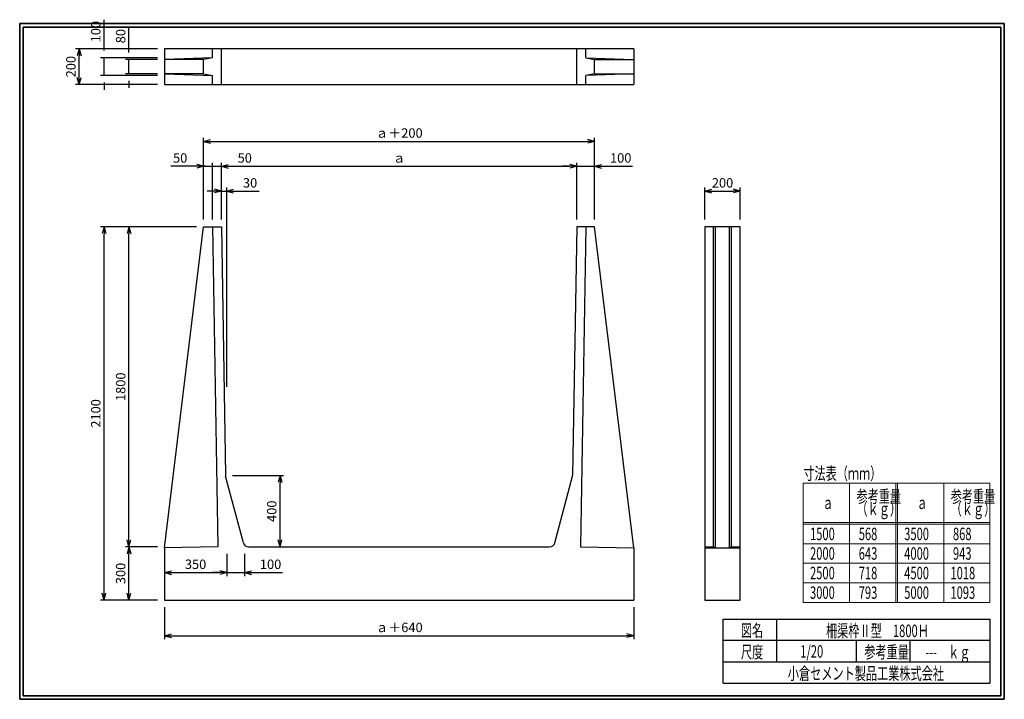
# Model space of a CAD drawing. Units: millimetres. Extents: x 639 to 916, y 44 to 235.
import ezdxf

# ---------------------------------------------------------------- set-up
doc = ezdxf.new("R2010")
doc.units = ezdxf.units.MM
doc.layers.add('GR1_01', color=7, linetype='Continuous')
doc.styles.add('FX_VECTOR', font='txt')
doc.styles.add('ＭＳ ゴシック', font='txt')
doc.dimstyles.new('FX_DIMINFO', dxfattribs={"dimtxt": 3.5, "dimasz": 2, "dimexe": 1, "dimexo": 2, "dimgap": 1, "dimtad": 1, "dimdec": 0, "dimdsep": 46, "dimtxsty": 'FX_VECTOR', "dimblk1": 'FXTIP_ARROW_S', "dimblk2": 'FXTIP_ARROW_E', "dimsah": 1, "dimcen": 2.5, "dimdle": 6, "dimadec": 0, "dimazin": 2, "dimtfac": 1, "dimtmove": 0, "dimatfit": 3, "dimldrblk": 'FXTIP_ARROW_S', "dimfxl": 1, "dimtolj": 1, "dimarcsym": 0})

# ---------------------------------------------------------------- blocks, each defined once
blk = doc.blocks.new('*D20')
at = {"layer": 'Defpoints', "color": 0}
for p in [(669.58, 224.24), (679.58, 224.24), (679.58, 220.24)]:
    blk.add_point(p, dxfattribs=at)
at = {"layer": 'GR1_01', "color": 0, "linetype": 'Continuous', "lineweight": -2}
for p, q in [((669.58, 226.24), (669.58, 233.41)), ((677.58, 224.24), (668.58, 224.24)), ((669.58, 220.24), (669.58, 224.24)), ((677.58, 220.24), (668.58, 220.24)), ((669.58, 218.24), (669.58, 216.24))]:
    blk.add_line(p, q, dxfattribs=at)
at = {"layer": 'GR1_01', "color": 0, "lineweight": 13, "insert": (667.25, 230.82), "char_height": 2.652, "attachment_point": 5, "rotation": 90, "style": 'FX_VECTOR'}
blk.add_mtext('\\A1;80', dxfattribs=at)
blk = doc.blocks.new('FXTIP_ARROW_S')
at = {"color": 0, "linetype": 'Continuous', "lineweight": -2}
for q in [(-1, 0), (-0.97, 0.26), (-0.97, -0.26)]:
    blk.add_line((0, 0), q, dxfattribs=at)
blk = doc.blocks.new('FXTIP_NONE')
blk = doc.blocks.new('*D21')
at = {"layer": 'Defpoints', "color": 0}
for p in [(662.58, 224.74), (679.58, 224.74), (679.58, 219.74)]:
    blk.add_point(p, dxfattribs=at)
at = {"layer": 'GR1_01', "color": 0, "linetype": 'Continuous', "lineweight": -2}
for p, q in [((662.58, 226.74), (662.58, 235.44)), ((677.58, 224.74), (661.58, 224.74)), ((662.58, 219.74), (662.58, 224.74)), ((677.58, 219.74), (661.58, 219.74)), ((662.58, 217.74), (662.58, 215.74))]:
    blk.add_line(p, q, dxfattribs=at)
at = {"layer": 'GR1_01', "color": 0, "lineweight": 13, "insert": (660.25, 232.09), "char_height": 2.652, "attachment_point": 5, "rotation": 90, "style": 'FX_VECTOR'}
blk.add_mtext('\\A1;100', dxfattribs=at)
blk = doc.blocks.new('FXTIP_ARROW_E')
at = {"color": 0, "linetype": 'Continuous', "lineweight": -2}
for q in [(-1, 0), (-0.97, 0.26), (-0.97, -0.26)]:
    blk.add_line((0, 0), q, dxfattribs=at)
blk = doc.blocks.new('*D22')
at = {"layer": 'Defpoints', "color": 0}
for p in [(655.58, 227.24), (679.58, 227.24), (679.58, 217.24)]:
    blk.add_point(p, dxfattribs=at)
at = {"layer": 'GR1_01', "color": 0, "linetype": 'Continuous', "lineweight": -2}
for p, q in [((677.58, 227.24), (654.58, 227.24)), ((655.58, 219.24), (655.58, 225.24)), ((677.58, 217.24), (654.58, 217.24))]:
    blk.add_line(p, q, dxfattribs=at)
at = {"layer": 'GR1_01', "color": 0, "lineweight": -2, "xscale": 2, "yscale": 2, "zscale": 2}
for name, p, rotation in [('FXTIP_ARROW_E', (655.58, 227.24), 90), ('FXTIP_ARROW_S', (655.58, 217.24), 270)]:
    blk.add_blockref(name, p, dxfattribs=dict(at, rotation=rotation))
at = {"layer": 'GR1_01', "color": 0, "lineweight": 13, "insert": (653.25, 222.24), "char_height": 2.652, "attachment_point": 5, "rotation": 90, "style": 'FX_VECTOR'}
blk.add_mtext('\\A1;200', dxfattribs=at)
blk = doc.blocks.new('*D23')
at = {"layer": 'Defpoints', "color": 0}
for p in [(841.58, 187.24), (831.58, 177.24), (841.58, 177.24)]:
    blk.add_point(p, dxfattribs=at)
at = {"layer": 'GR1_01', "color": 0, "linetype": 'Continuous', "lineweight": -2}
for p, q in [((831.58, 179.24), (831.58, 188.24)), ((833.58, 187.24), (839.58, 187.24)), ((841.58, 179.24), (841.58, 188.24))]:
    blk.add_line(p, q, dxfattribs=at)
at = {"layer": 'GR1_01', "color": 0, "lineweight": -2, "xscale": 2, "yscale": 2, "zscale": 2, "rotation": 180}
blk.add_blockref('FXTIP_ARROW_S', (831.58, 187.24), dxfattribs=at)
at = {"layer": 'GR1_01', "color": 0, "lineweight": -2, "xscale": 2, "yscale": 2, "zscale": 2}
blk.add_blockref('FXTIP_ARROW_E', (841.58, 187.24), dxfattribs=at)
at = {"layer": 'GR1_01', "color": 0, "lineweight": 13, "insert": (836.58, 189.57), "char_height": 2.652, "attachment_point": 5, "style": 'FX_VECTOR'}
blk.add_mtext('\\A1;200', dxfattribs=at)
blk = doc.blocks.new('*D24')
at = {"layer": 'Defpoints', "color": 0}
for p in [(697.08, 187.24), (695.58, 177.24), (697.08, 130.24)]:
    blk.add_point(p, dxfattribs=at)
at = {"layer": 'GR1_01', "color": 0, "linetype": 'Continuous', "lineweight": -2}
for p, q in [((693.58, 187.24), (691.58, 187.24)), ((695.58, 179.24), (695.58, 188.24)), ((695.58, 187.24), (697.08, 187.24)), ((697.08, 132.24), (697.08, 188.24)), ((697.08, 187.24), (706.24, 187.24)), ((699.08, 187.24), (701.08, 187.24))]:
    blk.add_line(p, q, dxfattribs=at)
at = {"layer": 'GR1_01', "color": 0, "lineweight": -2, "xscale": 2, "yscale": 2, "zscale": 2}
blk.add_blockref('FXTIP_ARROW_S', (695.58, 187.24), dxfattribs=at)
at = {"layer": 'GR1_01', "color": 0, "lineweight": -2, "xscale": 2, "yscale": 2, "zscale": 2, "rotation": 180}
blk.add_blockref('FXTIP_ARROW_E', (697.08, 187.24), dxfattribs=at)
at = {"layer": 'GR1_01', "color": 0, "lineweight": 13, "insert": (703.66, 189.57), "char_height": 2.652, "attachment_point": 5, "style": 'FX_VECTOR'}
blk.add_mtext('\\A1;30', dxfattribs=at)
blk = doc.blocks.new('*D25')
at = {"layer": 'Defpoints', "color": 0}
for p in [(800.58, 201.24), (690.58, 177.24), (800.58, 177.24)]:
    blk.add_point(p, dxfattribs=at)
at = {"layer": 'GR1_01', "color": 0, "linetype": 'Continuous', "lineweight": -2}
for p, q in [((690.58, 179.24), (690.58, 202.24)), ((800.58, 179.24), (800.58, 202.24)), ((692.58, 201.24), (798.58, 201.24))]:
    blk.add_line(p, q, dxfattribs=at)
at = {"layer": 'GR1_01', "color": 0, "lineweight": -2, "xscale": 2, "yscale": 2, "zscale": 2, "rotation": 180}
blk.add_blockref('FXTIP_ARROW_S', (690.58, 201.24), dxfattribs=at)
at = {"layer": 'GR1_01', "color": 0, "lineweight": -2, "xscale": 2, "yscale": 2, "zscale": 2}
blk.add_blockref('FXTIP_ARROW_E', (800.58, 201.24), dxfattribs=at)
at = {"layer": 'GR1_01', "color": 0, "lineweight": 13, "insert": (745.58, 203.58), "char_height": 2.652, "attachment_point": 5, "style": 'FX_VECTOR'}
blk.add_mtext('\\A1;ａ＋200', dxfattribs=at)
blk = doc.blocks.new('*D26')
at = {"layer": 'Defpoints', "color": 0}
for p in [(693.08, 194.24), (690.58, 177.24), (693.08, 177.24)]:
    blk.add_point(p, dxfattribs=at)
at = {"layer": 'GR1_01', "color": 0, "linetype": 'Continuous', "lineweight": -2}
for p, q in [((690.58, 194.24), (681.41, 194.24)), ((688.58, 194.24), (686.58, 194.24)), ((690.58, 194.24), (693.08, 194.24)), ((693.08, 179.24), (693.08, 195.24)), ((695.08, 194.24), (697.08, 194.24))]:
    blk.add_line(p, q, dxfattribs=at)
at = {"layer": 'GR1_01', "color": 0, "lineweight": -2, "xscale": 2, "yscale": 2, "zscale": 2}
blk.add_blockref('FXTIP_ARROW_S', (690.58, 194.24), dxfattribs=at)
at = {"layer": 'GR1_01', "color": 0, "lineweight": 13, "insert": (683.99, 196.57), "char_height": 2.652, "attachment_point": 5, "style": 'FX_VECTOR'}
blk.add_mtext('\\A1;50', dxfattribs=at)
blk = doc.blocks.new('*D27')
at = {"layer": 'Defpoints', "color": 0}
for p in [(695.58, 194.24), (693.08, 177.24), (695.58, 177.24)]:
    blk.add_point(p, dxfattribs=at)
at = {"layer": 'GR1_01', "color": 0, "linetype": 'Continuous', "lineweight": -2}
for p, q in [((691.08, 194.24), (689.08, 194.24)), ((693.08, 194.24), (695.58, 194.24)), ((695.58, 179.24), (695.58, 195.24)), ((697.58, 194.24), (704.74, 194.24))]:
    blk.add_line(p, q, dxfattribs=at)
at = {"layer": 'GR1_01', "color": 0, "lineweight": 13, "insert": (702.16, 196.57), "char_height": 2.652, "attachment_point": 5, "style": 'FX_VECTOR'}
blk.add_mtext('\\A1;50', dxfattribs=at)
blk = doc.blocks.new('*D28')
at = {"layer": 'Defpoints', "color": 0}
for p in [(795.58, 194.24), (695.58, 177.24), (795.58, 177.24)]:
    blk.add_point(p, dxfattribs=at)
at = {"layer": 'GR1_01', "color": 0, "linetype": 'Continuous', "lineweight": -2}
for p, q in [((697.58, 194.24), (793.58, 194.24)), ((795.58, 179.24), (795.58, 195.24))]:
    blk.add_line(p, q, dxfattribs=at)
at = {"layer": 'GR1_01', "color": 0, "lineweight": -2, "xscale": 2, "yscale": 2, "zscale": 2, "rotation": 180}
blk.add_blockref('FXTIP_ARROW_S', (695.58, 194.24), dxfattribs=at)
at = {"layer": 'GR1_01', "color": 0, "lineweight": -2, "xscale": 2, "yscale": 2, "zscale": 2}
blk.add_blockref('FXTIP_ARROW_E', (795.58, 194.24), dxfattribs=at)
at = {"layer": 'GR1_01', "color": 0, "lineweight": 13, "insert": (745.58, 196.57), "char_height": 2.652, "attachment_point": 5, "style": 'FX_VECTOR'}
blk.add_mtext('\\A1;ａ', dxfattribs=at)
blk = doc.blocks.new('*D29')
at = {"layer": 'Defpoints', "color": 0}
for p in [(800.58, 194.24), (795.58, 177.24), (800.58, 177.24)]:
    blk.add_point(p, dxfattribs=at)
at = {"layer": 'GR1_01', "color": 0, "linetype": 'Continuous', "lineweight": -2}
for p, q in [((793.58, 194.24), (791.58, 194.24)), ((795.58, 194.24), (800.58, 194.24)), ((800.58, 194.24), (811.28, 194.24)), ((802.58, 194.24), (804.58, 194.24))]:
    blk.add_line(p, q, dxfattribs=at)
at = {"layer": 'GR1_01', "color": 0, "lineweight": -2, "xscale": 2, "yscale": 2, "zscale": 2, "rotation": 180.0000000000003}
blk.add_blockref('FXTIP_ARROW_E', (800.58, 194.24), dxfattribs=at)
at = {"layer": 'GR1_01', "color": 0, "lineweight": 13, "insert": (807.93, 196.57), "char_height": 2.652, "attachment_point": 5, "style": 'FX_VECTOR'}
blk.add_mtext('\\A1;100', dxfattribs=at)
blk = doc.blocks.new('*D30')
at = {"layer": 'Defpoints', "color": 0}
for p in [(679.58, 72.24), (811.58, 72.24), (811.58, 62.24)]:
    blk.add_point(p, dxfattribs=at)
at = {"layer": 'GR1_01', "color": 0, "linetype": 'Continuous', "lineweight": -2}
for p, q in [((679.58, 70.24), (679.58, 61.24)), ((811.58, 70.24), (811.58, 61.24)), ((681.58, 62.24), (809.58, 62.24))]:
    blk.add_line(p, q, dxfattribs=at)
at = {"layer": 'GR1_01', "color": 0, "lineweight": -2, "xscale": 2, "yscale": 2, "zscale": 2}
for name, p, rotation in [('FXTIP_ARROW_S', (679.58, 62.24), 180), ('FXTIP_ARROW_E', (811.58, 62.24), 360)]:
    blk.add_blockref(name, p, dxfattribs=dict(at, rotation=rotation))
at = {"layer": 'GR1_01', "color": 0, "lineweight": 13, "insert": (745.58, 64.57), "char_height": 2.652, "attachment_point": 5, "style": 'FX_VECTOR'}
blk.add_mtext('\\A1;ａ＋640', dxfattribs=at)
blk = doc.blocks.new('*D31')
at = {"layer": 'Defpoints', "color": 0}
for p in [(662.58, 177.24), (690.58, 177.24), (679.58, 72.24)]:
    blk.add_point(p, dxfattribs=at)
at = {"layer": 'GR1_01', "color": 0, "linetype": 'Continuous', "lineweight": -2}
for p, q in [((688.58, 177.24), (661.58, 177.24)), ((662.58, 74.24), (662.58, 175.24)), ((677.58, 72.24), (661.58, 72.24))]:
    blk.add_line(p, q, dxfattribs=at)
at = {"layer": 'GR1_01', "color": 0, "lineweight": -2, "xscale": 2, "yscale": 2, "zscale": 2}
for name, p, rotation in [('FXTIP_ARROW_E', (662.58, 177.24), 90), ('FXTIP_ARROW_S', (662.58, 72.24), 270)]:
    blk.add_blockref(name, p, dxfattribs=dict(at, rotation=rotation))
at = {"layer": 'GR1_01', "color": 0, "lineweight": 13, "insert": (660.25, 124.74), "char_height": 2.652, "attachment_point": 5, "rotation": 90, "style": 'FX_VECTOR'}
blk.add_mtext('\\A1;2100', dxfattribs=at)
blk = doc.blocks.new('*D32')
at = {"layer": 'Defpoints', "color": 0}
for p in [(669.58, 177.24), (690.58, 177.24), (694.58, 87.24)]:
    blk.add_point(p, dxfattribs=at)
at = {"layer": 'GR1_01', "color": 0, "linetype": 'Continuous', "lineweight": -2}
blk.add_line((669.58, 89.24), (669.58, 175.24), dxfattribs=at)
at = {"layer": 'GR1_01', "color": 0, "lineweight": -2, "xscale": 2, "yscale": 2, "zscale": 2}
for name, p, rotation in [('FXTIP_ARROW_E', (669.58, 177.24), 90), ('FXTIP_ARROW_S', (669.58, 87.24), 270)]:
    blk.add_blockref(name, p, dxfattribs=dict(at, rotation=rotation))
at = {"layer": 'GR1_01', "color": 0, "lineweight": 13, "insert": (667.25, 132.24), "char_height": 2.652, "attachment_point": 5, "rotation": 90, "style": 'FX_VECTOR'}
blk.add_mtext('\\A1;1800', dxfattribs=at)
blk = doc.blocks.new('*D33')
at = {"layer": 'Defpoints', "color": 0}
for p in [(669.58, 87.24), (679.58, 87.24), (679.58, 72.24)]:
    blk.add_point(p, dxfattribs=at)
at = {"layer": 'GR1_01', "color": 0, "linetype": 'Continuous', "lineweight": -2}
for p, q in [((677.58, 87.24), (668.58, 87.24)), ((669.58, 74.24), (669.58, 85.24))]:
    blk.add_line(p, q, dxfattribs=at)
at = {"layer": 'GR1_01', "color": 0, "lineweight": -2, "xscale": 2, "yscale": 2, "zscale": 2}
for name, p, rotation in [('FXTIP_ARROW_E', (669.58, 87.24), 90), ('FXTIP_ARROW_S', (669.58, 72.24), 270)]:
    blk.add_blockref(name, p, dxfattribs=dict(at, rotation=rotation))
at = {"layer": 'GR1_01', "color": 0, "lineweight": 13, "insert": (667.25, 79.74), "char_height": 2.652, "attachment_point": 5, "rotation": 90, "style": 'FX_VECTOR'}
blk.add_mtext('\\A1;300', dxfattribs=at)
blk = doc.blocks.new('*D34')
at = {"layer": 'Defpoints', "color": 0}
for p in [(679.58, 86.99), (697.08, 87.24), (697.08, 79.99)]:
    blk.add_point(p, dxfattribs=at)
at = {"layer": 'GR1_01', "color": 0, "linetype": 'Continuous', "lineweight": -2}
for p, q in [((679.58, 84.99), (679.58, 78.99)), ((697.08, 85.24), (697.08, 78.99)), ((681.58, 79.99), (695.08, 79.99))]:
    blk.add_line(p, q, dxfattribs=at)
at = {"layer": 'GR1_01', "color": 0, "lineweight": -2, "xscale": 2, "yscale": 2, "zscale": 2, "rotation": 180}
blk.add_blockref('FXTIP_ARROW_S', (679.58, 79.99), dxfattribs=at)
at = {"layer": 'GR1_01', "color": 0, "lineweight": -2, "xscale": 2, "yscale": 2, "zscale": 2}
blk.add_blockref('FXTIP_ARROW_E', (697.08, 79.99), dxfattribs=at)
at = {"layer": 'GR1_01', "color": 0, "lineweight": 13, "insert": (688.33, 82.32), "char_height": 2.652, "attachment_point": 5, "style": 'FX_VECTOR'}
blk.add_mtext('\\A1;350', dxfattribs=at)
blk = doc.blocks.new('*D35')
at = {"layer": 'Defpoints', "color": 0}
for p in [(697.08, 87.24), (702.08, 87.24), (702.08, 79.99)]:
    blk.add_point(p, dxfattribs=at)
at = {"layer": 'GR1_01', "color": 0, "linetype": 'Continuous', "lineweight": -2}
for p, q in [((702.08, 85.24), (702.08, 78.99)), ((695.08, 79.99), (693.08, 79.99)), ((697.08, 79.99), (702.08, 79.99)), ((702.08, 79.99), (712.78, 79.99)), ((704.08, 79.99), (706.08, 79.99))]:
    blk.add_line(p, q, dxfattribs=at)
at = {"layer": 'GR1_01', "color": 0, "lineweight": -2, "xscale": 2, "yscale": 2, "zscale": 2, "rotation": 180.0000000000002}
blk.add_blockref('FXTIP_ARROW_E', (702.08, 79.99), dxfattribs=at)
at = {"layer": 'GR1_01', "color": 0, "lineweight": 13, "insert": (709.43, 82.32), "char_height": 2.652, "attachment_point": 5, "style": 'FX_VECTOR'}
blk.add_mtext('\\A1;100', dxfattribs=at)
blk = doc.blocks.new('*D36')
at = {"layer": 'Defpoints', "color": 0}
for p in [(696.74, 107.24), (712.08, 107.24), (702.08, 87.24)]:
    blk.add_point(p, dxfattribs=at)
at = {"layer": 'GR1_01', "color": 0, "linetype": 'Continuous', "lineweight": -2}
for p, q in [((698.74, 107.24), (713.08, 107.24)), ((712.08, 89.24), (712.08, 105.24)), ((704.08, 87.24), (713.08, 87.24))]:
    blk.add_line(p, q, dxfattribs=at)
at = {"layer": 'GR1_01', "color": 0, "lineweight": -2, "xscale": 2, "yscale": 2, "zscale": 2}
for name, p, rotation in [('FXTIP_ARROW_E', (712.08, 107.24), 90), ('FXTIP_ARROW_S', (712.08, 87.24), 270)]:
    blk.add_blockref(name, p, dxfattribs=dict(at, rotation=rotation))
at = {"layer": 'GR1_01', "color": 0, "lineweight": 13, "insert": (709.75, 97.24), "char_height": 2.652, "attachment_point": 5, "rotation": 90, "style": 'FX_VECTOR'}
blk.add_mtext('\\A1;400', dxfattribs=at)

msp = doc.modelspace()

# ---------------------------------------------------------------- linework, layer by layer
at = {"layer": 'GR1_01', "color": 3, "linetype": 'Continuous', "lineweight": 35}
for p, q in [((915.846, 234.36), (638.846, 234.36)), ((638.846, 234.36), (638.846, 44.36)), ((914.846, 233.36), (639.846, 233.36)), ((639.846, 233.36), (639.846, 45.36)), ((914.846, 45.36), (914.846, 233.36)), ((915.846, 44.36), (915.846, 234.36)), ((638.846, 44.36), (915.846, 44.36)), ((639.846, 45.36), (914.846, 45.36))]:
    msp.add_line(p, q, dxfattribs=at)
at = {"layer": 'GR1_01', "color": 4, "linetype": 'Continuous', "lineweight": 25}
for p, q in [((811.577, 227.242), (679.577, 227.242)), ((679.577, 227.242), (679.577, 217.242)), ((693.077, 224.742), (693.077, 227.242)), ((695.577, 217.242), (695.577, 227.242)), ((795.577, 217.242), (795.577, 227.242)), ((798.077, 224.742), (798.077, 227.242)), ((811.577, 227.242), (811.577, 217.242)), ((693.077, 224.742), (679.577, 224.242)), ((693.077, 224.742), (690.577, 224.242)), ((798.077, 224.742), (800.577, 224.242)), ((798.077, 224.742), (811.577, 224.242)), ((690.577, 224.242), (679.577, 224.242)), ((690.577, 220.242), (690.577, 224.242)), ((800.577, 220.242), (800.577, 224.242)), ((800.577, 224.242), (811.577, 224.242)), ((690.577, 220.242), (679.577, 220.242)), ((679.577, 220.242), (693.077, 219.742)), ((690.577, 220.242), (693.077, 219.742)), ((693.077, 217.242), (693.077, 219.742)), ((800.577, 220.242), (798.077, 219.742)), ((811.577, 220.242), (798.077, 219.742)), ((798.077, 217.242), (798.077, 219.742)), ((800.577, 220.242), (811.577, 220.242)), ((679.577, 217.242), (811.577, 217.242)), ((679.577, 86.992), (690.577, 177.242)), ((690.577, 177.242), (695.577, 177.242)), ((693.077, 177.242), (694.577, 87.242)), ((695.577, 177.242), (696.74, 107.426)), ((795.577, 177.242), (794.413, 107.426)), ((800.577, 177.242), (795.577, 177.242)), ((798.077, 177.242), (796.577, 87.242)), ((811.577, 86.992), (800.577, 177.242)), ((841.577, 177.242), (831.577, 177.242)), ((831.577, 177.242), (831.577, 72.242)), ((834.077, 87.242), (834.077, 177.242)), ((834.577, 86.992), (834.577, 177.242)), ((838.577, 86.992), (838.577, 177.242)), ((839.077, 87.242), (839.077, 177.242)), ((841.577, 72.242), (841.577, 177.242)), ((701.78, 88.356), (696.791, 107.065)), ((789.374, 88.356), (794.363, 107.065)), ((694.577, 87.242), (679.577, 86.992)), ((679.577, 86.992), (679.577, 72.242)), ((703.229, 87.242), (787.924, 87.242)), ((796.577, 87.242), (811.577, 86.992)), ((811.577, 86.992), (811.577, 72.242)), ((831.577, 87.242), (834.077, 87.242)), ((831.577, 86.992), (841.577, 86.992)), ((834.077, 87.242), (834.577, 86.992)), ((839.077, 87.242), (838.577, 86.992)), ((839.077, 87.242), (841.577, 87.242)), ((679.577, 72.242), (811.577, 72.242)), ((831.577, 72.242), (841.577, 72.242)), ((836.793, 66.861), (911.793, 66.861)), ((836.793, 48.861), (836.793, 66.861)), ((851.793, 66.861), (851.793, 54.861)), ((911.793, 66.861), (911.793, 48.861)), ((911.793, 60.861), (836.793, 60.861)), ((874.293, 54.861), (874.293, 60.861)), ((889.293, 60.861), (889.293, 54.861)), ((836.793, 54.861), (911.793, 54.861)), ((836.793, 48.861), (911.793, 48.861))]:
    msp.add_line(p, q, dxfattribs=at)
at = {"layer": 'GR1_01', "color": 7, "linetype": 'Continuous', "lineweight": 13}
for p, q in [((911.793, 105.108), (859.293, 105.108)), ((859.293, 105.108), (859.293, 71.608)), ((872.293, 105.108), (872.293, 71.608)), ((885.293, 105.108), (885.293, 71.608)), ((885.793, 105.108), (885.793, 71.608)), ((898.793, 105.108), (898.793, 71.608)), ((911.793, 105.108), (911.793, 71.608)), ((911.793, 94.108), (859.293, 94.108)), ((911.793, 93.608), (859.293, 93.608)), ((911.793, 88.108), (859.293, 88.108)), ((911.793, 82.608), (859.293, 82.608)), ((911.793, 77.108), (859.293, 77.108)), ((911.793, 71.608), (859.293, 71.608))]:
    msp.add_line(p, q, dxfattribs=at)
at = {"layer": 'GR1_01', "color": 4, "linetype": 'Continuous', "lineweight": 25}
for centre, start, end in [((698.24, 107.451), 180.95484, 194.93142), ((792.913, 107.451), 345.06858, 359.04516), ((703.229, 88.742), 194.93142, 270), ((787.924, 88.742), 270, 345.06858)]:
    msp.add_arc(centre, 1.5, start, end, dxfattribs=at)

# ---------------------------------------------------------------- texts
at = {"layer": 'GR1_01', "color": 7, "linetype": 'Continuous', "lineweight": 13, "width": 0.657143}
for s, style, p in [('寸法表（ｍｍ）', 'FX_VECTOR', (859.293, 106.108)), ('参考重量', 'FX_VECTOR', (874.25, 99.664)), ('参考重量', 'FX_VECTOR', (900.75, 99.664)), ('ａ', 'FX_VECTOR', (864.643, 97.858)), ('（ｋｇ）', 'FX_VECTOR', (874.25, 96.164)), ('ａ', 'FX_VECTOR', (891.143, 97.858)), ('（ｋｇ）', 'FX_VECTOR', (900.75, 96.164)), ('1500', 'FX_VECTOR', (861.193, 89.108)), (' 568', 'FX_VECTOR', (874.193, 89.108)), ('3500', 'FX_VECTOR', (887.693, 89.108)), (' 868', 'FX_VECTOR', (900.693, 89.108)), ('2000', 'FX_VECTOR', (861.193, 83.608)), (' 643', 'FX_VECTOR', (874.193, 83.608)), ('4000', 'FX_VECTOR', (887.693, 83.608)), (' 943', 'FX_VECTOR', (900.693, 83.608)), ('2500', 'FX_VECTOR', (861.193, 78.108)), (' 718', 'FX_VECTOR', (874.193, 78.108)), ('4500', 'FX_VECTOR', (887.693, 78.108)), ('1018', 'FX_VECTOR', (900.693, 78.108)), ('3000', 'FX_VECTOR', (861.193, 72.608)), (' 793', 'FX_VECTOR', (874.193, 72.608)), ('5000', 'FX_VECTOR', (887.693, 72.608)), ('1093', 'FX_VECTOR', (900.693, 72.608)), ('図名', 'ＭＳ ゴシック', (841.743, 61.933)), ('柵渠枠Ⅱ型\u30001800Ｈ', 'ＭＳ ゴシック', (865.693, 61.859)), ('尺度', 'ＭＳ ゴシック', (841.743, 55.901)), ('1/20', 'ＭＳ ゴシック', (858.443, 56.064)), ('参考重量', 'ＭＳ ゴシック', (876.443, 55.901)), ('---\u3000ｋｇ', 'ＭＳ ゴシック', (893.643, 55.901)), ('小倉セメント製品工業株式会社', 'ＭＳ ゴシック', (854.943, 49.87))]:
    msp.add_text(s, height=3.5, dxfattribs=dict(at, style=style)).set_placement(p)

# ---------------------------------------------------------------- dimensions: what is measured, and where the dimension line sits
at = {"layer": 'GR1_01', "color": 7, "linetype": 'Continuous', "lineweight": 13}
for p1, p2, distance, override, picture, middle in [((679.577, 219.742), (679.577, 224.742), 17, {"dimtxt": 2.651515, "dimlfac": 20, "dimblk1": 'FXTIP_NONE', "dimblk2": 'FXTIP_NONE', "dimsah": 1}, '*D21', (660.25, 232.092)), ((679.577, 220.242), (679.577, 224.242), 10, {"dimtxt": 2.651515, "dimlfac": 20, "dimblk1": 'FXTIP_NONE', "dimblk2": 'FXTIP_NONE', "dimsah": 1}, '*D20', (667.251, 230.825)), ((679.577, 217.242), (679.577, 227.242), 24, {"dimtxt": 2.651515, "dimlfac": 20, "dimblk1": 'FXTIP_ARROW_S', "dimblk2": 'FXTIP_ARROW_E', "dimsah": 1}, '*D22', (653.25, 222.242)), ((693.077, 177.242), (695.577, 177.242), 17, {"dimtxt": 2.651515, "dimlfac": 20, "dimblk1": 'FXTIP_NONE', "dimblk2": 'FXTIP_NONE', "dimsah": 1, "dimse1": 1}, '*D27', (702.159, 196.569)), ((831.577, 177.242), (841.577, 177.242), 10, {"dimtxt": 2.651515, "dimlfac": 20, "dimblk1": 'FXTIP_ARROW_S', "dimblk2": 'FXTIP_ARROW_E', "dimsah": 1}, '*D23', (836.577, 189.569)), ((679.577, 72.242), (679.577, 87.242), 10, {"dimtxt": 2.651515, "dimlfac": 20, "dimblk1": 'FXTIP_ARROW_S', "dimblk2": 'FXTIP_ARROW_E', "dimsah": 1, "dimse1": 1}, '*D33', (667.25, 79.742))]:
    dim = msp.add_aligned_dim(p1=p1, p2=p2, distance=distance, dimstyle='FX_DIMINFO', override=override, dxfattribs=at)
    dim.commit()
    dim.dimension.update_dxf_attribs({"geometry": picture, "text_midpoint": middle})
for p1, p2, distance, text, override, picture, middle in [((690.577, 177.242), (800.577, 177.242), 24, 'ａ＋200', {"dimtxt": 2.651515, "dimlfac": 20, "dimblk1": 'FXTIP_ARROW_S', "dimblk2": 'FXTIP_ARROW_E', "dimsah": 1}, '*D25', (745.577, 203.575)), ((695.577, 177.242), (795.577, 177.242), 17, 'ａ', {"dimtxt": 2.651515, "dimlfac": 20, "dimblk1": 'FXTIP_ARROW_S', "dimblk2": 'FXTIP_ARROW_E', "dimsah": 1, "dimse1": 1}, '*D28', (745.577, 196.568)), ((679.577, 72.242), (811.577, 72.242), -10, 'ａ＋640', {"dimtxt": 2.651515, "dimlfac": 20, "dimblk1": 'FXTIP_ARROW_S', "dimblk2": 'FXTIP_ARROW_E', "dimsah": 1}, '*D30', (745.577, 64.575))]:
    dim = msp.add_aligned_dim(p1=p1, p2=p2, distance=distance, text=text, dimstyle='FX_DIMINFO', override=override, dxfattribs=at)
    dim.commit()
    dim.dimension.update_dxf_attribs({"geometry": picture, "text_midpoint": middle})
for base, p1, p2, override, picture, middle in [((693.077, 194.242), (690.577, 177.242), (693.077, 177.242), {"dimtxt": 2.651515, "dimlfac": 20, "dimblk1": 'FXTIP_ARROW_S', "dimblk2": 'FXTIP_NONE', "dimsah": 1, "dimse1": 1}, '*D26', (683.995, 194.242)), ((800.577, 194.242), (795.577, 177.242), (800.577, 177.242), {"dimtxt": 2.651515, "dimlfac": 20, "dimblk1": 'FXTIP_NONE', "dimblk2": 'FXTIP_ARROW_E', "dimsah": 1, "dimse1": 1, "dimse2": 1}, '*D29', (807.926, 194.242)), ((702.077, 79.992), (697.077, 87.242), (702.077, 87.242), {"dimtxt": 2.651515, "dimlfac": 20, "dimblk1": 'FXTIP_NONE', "dimblk2": 'FXTIP_ARROW_E', "dimsah": 1, "dimse1": 1}, '*D35', (709.426, 79.992))]:
    dim = msp.add_linear_dim(base=base, p1=p1, p2=p2, angle=0, dimstyle='FX_DIMINFO', override=override, dxfattribs=at)
    dim.commit()
    dim.dimension.update_dxf_attribs({"geometry": picture, "text_midpoint": middle, "dimtype": 161})
dim = msp.add_linear_dim(base=(697.077, 187.242), p1=(695.577, 177.242), p2=(697.077, 130.242), dimstyle='FX_DIMINFO', override={"dimtxt": 2.651515, "dimlfac": 20, "dimblk1": 'FXTIP_ARROW_S', "dimblk2": 'FXTIP_ARROW_E', "dimsah": 1}, dxfattribs=at)
dim.commit()
dim.dimension.update_dxf_attribs({"geometry": '*D24', "text_midpoint": (703.659, 187.242), "dimtype": 160})
for base, p1, p2, override, picture, middle in [((662.577, 177.242), (679.577, 72.242), (690.577, 177.242), {"dimtxt": 2.651515, "dimlfac": 20, "dimblk1": 'FXTIP_ARROW_S', "dimblk2": 'FXTIP_ARROW_E', "dimsah": 1}, '*D31', (660.25, 124.742)), ((669.577, 177.242), (694.577, 87.242), (690.577, 177.242), {"dimtxt": 2.651515, "dimlfac": 20, "dimblk1": 'FXTIP_ARROW_S', "dimblk2": 'FXTIP_ARROW_E', "dimsah": 1, "dimse1": 1, "dimse2": 1}, '*D32', (667.25, 132.242)), ((712.077, 107.242), (702.077, 87.242), (696.743, 107.242), {"dimtxt": 2.651515, "dimlfac": 20, "dimblk1": 'FXTIP_ARROW_S', "dimblk2": 'FXTIP_ARROW_E', "dimsah": 1}, '*D36', (709.751, 97.242))]:
    dim = msp.add_linear_dim(base=base, p1=p1, p2=p2, angle=90, dimstyle='FX_DIMINFO', override=override, dxfattribs=at)
    dim.commit()
    dim.dimension.update_dxf_attribs({"geometry": picture, "text_midpoint": middle})
dim = msp.add_linear_dim(base=(697.077, 79.992), p1=(679.577, 86.992), p2=(697.077, 87.242), dimstyle='FX_DIMINFO', override={"dimtxt": 2.651515, "dimlfac": 20, "dimblk1": 'FXTIP_ARROW_S', "dimblk2": 'FXTIP_ARROW_E', "dimsah": 1}, dxfattribs=at)
dim.commit()
dim.dimension.update_dxf_attribs({"geometry": '*D34', "text_midpoint": (688.327, 82.319)})

doc.saveas('drawing.dxf')
